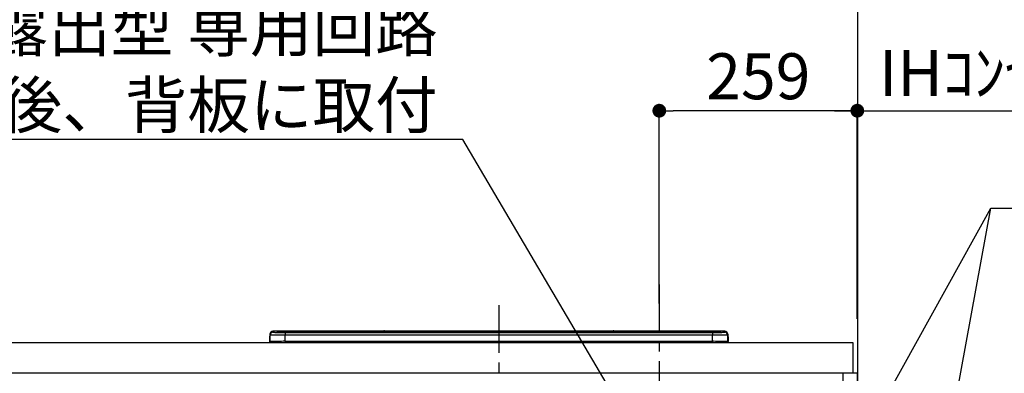
# Model space of a CAD drawing. Extents: x 0 to 26473, y -25 to 8845.
# Drawn here: x 17303 to 18591, y 2896 to 3358 of the extents above; entities that cross this region are included whole.
import ezdxf

# ---------------------------------------------------------------- set-up
doc = ezdxf.new("R2010")
doc.units = 0
doc.header["$LTSCALE"] = 50
doc.header["$MEASUREMENT"] = 0
doc.linetypes.add('CENTER', pattern=[2, 1.25, -0.25, 0.25, -0.25])
doc.layers.get('0').update_dxf_attribs({"linetype": 'CONTINUOUS'})
doc.layers.get('DEFPOINTS').update_dxf_attribs({"color": 146, "linetype": 'CONTINUOUS'})
for name, color, linetype in [('111-壁仕上', 3, 'CONTINUOUS'), ('120-キャビネット（外）', 7, 'CONTINUOUS'), ('126-甲板', 2, 'CONTINUOUS'), ('150-機器', 8, 'CONTINUOUS'), ('160-文字', 254, 'CONTINUOUS'), ('166-寸法B', 11, 'CONTINUOUS')]:
    doc.layers.add(name, color=color, linetype=linetype)
doc.styles.add('KH001', font='txt')
doc.dimstyles.new('KH1xx030', dxfattribs={"dimscale": 30, "dimtxt": 2, "dimasz": 0.6, "dimexe": 0.3, "dimexo": 1.2, "dimgap": 0.5, "dimtad": 3, "dimdec": 1, "dimdsep": 46, "dimlunit": 6, "dimtxsty": 'KH001', "dimblk": 'DOT', "dimcen": 1, "dimdle": 1, "dimclrd": 256, "dimclre": 256, "dimclrt": 256, "dimadec": 0, "dimazin": 0, "dimtfac": 1, "dimtdec": 1, "dimtix": 1, "dimtmove": 2, "dimatfit": 3, "dimldrblk": 'CLOSEDBLANK', "dimfxl": 1, "dimtolj": 1, "dimtzin": 0, "dimlwd": -1, "dimlwe": -1, "dimarcsym": 0})

# ---------------------------------------------------------------- blocks, each defined once
blk = doc.blocks.new('_Dot')
at = {"color": 0, "linetype": 'ByBlock', "lineweight": -2}
blk.add_line((-0.5, 0), (-1, 0), dxfattribs=at)
at = {"color": 0, "linetype": 'ByBlock', "const_width": 0.5}
blk.add_lwpolyline([(-0.25, 0, 1), (0.25, 0, 1)], format="xyb", close=True, dxfattribs=at)
blk = doc.blocks.new('*D95')
at = {"layer": '166-寸法B', "transparency": 16777216}
for p, q in [((18139.7, 2987.3), (18139.7, 3248.2)), ((18398.7, 2972.4), (18398.7, 3248.2)), ((18380.7, 3239.2), (18157.7, 3239.2))]:
    blk.add_line(p, q, dxfattribs=at)
at = {"layer": 'DEFPOINTS', "color": 0, "transparency": 16777216}
for p in [(18139.7, 3239.2), (18139.7, 2951.3), (18398.7, 2936.4)]:
    blk.add_point(p, dxfattribs=at)
at = {"layer": '166-寸法B', "transparency": 16777216, "xscale": 18, "yscale": 18, "zscale": 18, "rotation": 180}
blk.add_blockref('_Dot', (18139.7, 3239.2), dxfattribs=at)
at = {"layer": '166-寸法B', "transparency": 16777216, "xscale": 18, "yscale": 18, "zscale": 18}
blk.add_blockref('_Dot', (18398.7, 3239.2), dxfattribs=at)
at = {"layer": '166-寸法B', "transparency": 16777216, "insert": (18269.2, 3284.2), "char_height": 60, "attachment_point": 5, "style": 'KH001'}
blk.add_mtext('\\A1;259', dxfattribs=at)
blk = doc.blocks.new('_ClosedBlank')
at = {"color": 0, "linetype": 'ByBlock', "lineweight": -2}
for p, q in [((-1, 0.167), (0, 0)), ((-1, 0.167), (-1, -0.167)), ((0, 0), (-1, -0.167))]:
    blk.add_line(p, q, dxfattribs=at)
blk = doc.blocks.new('*D96')
at = {"layer": '166-寸法B', "transparency": 16777216}
for p, q in [((18398.7, 2967.4), (18398.7, 3248.2)), ((18368.7, 3239.2), (18937.1, 3239.2))]:
    blk.add_line(p, q, dxfattribs=at)
at = {"layer": 'DEFPOINTS', "color": 0, "transparency": 16777216}
for p in [(18907.1, 3239.2), (18398.7, 2931.4), (18907.1, 2850.5)]:
    blk.add_point(p, dxfattribs=at)
at = {"layer": '166-寸法B', "transparency": 16777216, "insert": (18652.9, 3288.6), "char_height": 60, "attachment_point": 5, "style": 'KH001'}
blk.add_mtext('\\A1;IHｺﾝｾﾝﾄ位置', dxfattribs=at)
blk = doc.blocks.new('_None')
blk = doc.blocks.new('HT-F6S_S')
at = {"layer": '150-機器', "color": 161, "linetype": 'CENTER'}
blk.add_line((0, 49.1), (0, -286.9), dxfattribs=at)
at = {"layer": '150-機器', "color": 13, "linetype": 'Continuous'}
for p, q in [((-295.5, 13.7), (-295.5, 14.9)), ((-150.7, 14.9), (-295.5, 14.9)), ((-150.7, 14.9), (-295.5, 14.9)), ((-295.5, 14.9), (-295.5, 14.9)), ((-290, 14.7), (-290, 13.7)), ((-290, 13.7), (-289.9, 13.7)), ((-289.9, 13.7), (-289.9, 13.7)), ((-289.5, 13.6), (-289.5, 14.2)), ((-289.5, 13.6), (-289.5, 14.2)), ((-284.5, 14.9), (-284.5, 14.4)), ((-284.5, 14.9), (284.5, 14.9)), ((284.5, 14.4), (-284.5, 14.4)), ((-284.5, 13.8), (-284.5, 14.4)), ((234.7, 13.8), (-284, 13.8)), ((279.5, 13.4), (-279.5, 13.4)), ((-279.5, 13.4), (-279.5, 13.4)), ((279.5, 13.4), (-279.5, 13.4)), ((-279.5, 13.3), (-279.5, 9.9)), ((-279.5, 13.3), (279.5, 13.3)), ((-253.3, 13.6), (-253.3, 13.4)), ((-241.3, 13.6), (-252.3, 13.6)), ((-240.3, 13.6), (-240.3, 13.4)), ((-240.3, 13.4), (-240.3, 13.6)), ((-219, 13.6), (-219, 13.4)), ((-207, 13.6), (-218, 13.6)), ((-206, 13.6), (-206, 13.4)), ((-206, 13.4), (-206, 13.6)), ((-200, 13.6), (-200, 13.4)), ((-169, 13.6), (-199, 13.6)), ((-168, 13.6), (-168, 13.4)), ((-168, 13.4), (-168, 13.6)), ((-162, 13.6), (-162, 13.4)), ((-150, 13.6), (-161, 13.6)), ((-150.5, 14.9), (-150.7, 14.9)), ((-150.7, 14.9), (-150.7, 14.9)), ((-150.7, 14.9), (-150.7, 14.9)), ((-150.3, 14.9), (-150.5, 14.9)), ((-150, 14.9), (-150.3, 14.9)), ((-149.7, 14.9), (-150, 14.9)), ((-149.5, 14.9), (-149.7, 14.9)), ((-149.3, 14.9), (-149.5, 14.9)), ((149.3, 14.9), (-149.3, 14.9)), ((149.3, 14.9), (-149.3, 14.9)), ((-149.3, 14.9), (-149.3, 14.9)), ((-149.3, 14.9), (-149.3, 14.9)), ((-149, 13.6), (-149, 13.4)), ((-149, 13.4), (-149, 13.6)), ((-120.7, 13.6), (-120.7, 13.4)), ((-108.7, 13.6), (-119.7, 13.6)), ((-107.7, 13.6), (-107.7, 13.4)), ((-107.7, 13.4), (-107.7, 13.6)), ((-101.7, 13.6), (-101.7, 13.4)), ((-89.7, 13.6), (-100.7, 13.6)), ((-88.7, 13.6), (-88.7, 13.4)), ((-88.7, 13.4), (-88.7, 13.6)), ((-82.7, 13.6), (-82.7, 13.4)), ((-70.7, 13.6), (-81.7, 13.6)), ((-69.7, 13.6), (-69.7, 13.4)), ((-69.7, 13.4), (-69.7, 13.6)), ((-63.7, 13.6), (-63.7, 13.4)), ((-32.7, 13.6), (-62.7, 13.6)), ((-31.7, 13.6), (-31.7, 13.4)), ((-31.7, 13.4), (-31.7, 13.6)), ((-25.7, 13.6), (-25.7, 13.4)), ((-13.7, 13.6), (-24.7, 13.6)), ((-12.7, 13.6), (-12.7, 13.4)), ((-12.7, 13.4), (-12.7, 13.6)), ((19.3, 13.6), (19.3, 13.4)), ((31.3, 13.6), (20.3, 13.6)), ((32.3, 13.6), (32.3, 13.4)), ((32.3, 13.4), (32.3, 13.6)), ((38.3, 13.6), (38.3, 13.4)), ((69.3, 13.6), (39.3, 13.6)), ((70.3, 13.6), (70.3, 13.4)), ((70.3, 13.4), (70.3, 13.6)), ((122.7, 13.6), (122.7, 13.4)), ((134.7, 13.6), (123.7, 13.6)), ((135.7, 13.4), (135.7, 13.6)), ((135.7, 13.6), (135.7, 13.4)), ((141.8, 13.6), (141.8, 13.4)), ((172.8, 13.6), (142.8, 13.6)), ((149.3, 14.9), (149.3, 14.9)), ((149.3, 14.9), (149.3, 14.9)), ((149.3, 14.9), (149.5, 14.9)), ((149.5, 14.9), (149.7, 14.9)), ((149.7, 14.9), (150, 14.9)), ((150, 14.9), (150.3, 14.9)), ((150.3, 14.9), (150.5, 14.9)), ((150.5, 14.9), (150.7, 14.9)), ((295.5, 14.9), (150.7, 14.9)), ((295.5, 14.9), (150.7, 14.9)), ((150.7, 14.9), (150.7, 14.9)), ((150.7, 14.9), (150.7, 14.9)), ((173.8, 13.6), (173.8, 13.4)), ((173.8, 13.4), (173.8, 13.6)), ((179.7, 13.6), (179.7, 13.4)), ((191.8, 13.6), (180.7, 13.6)), ((192.8, 13.6), (192.8, 13.4)), ((192.8, 13.4), (192.8, 13.6)), ((234.7, 13.9), (234.7, 13.5)), ((234.7, 13.5), (234.7, 13.4)), ((250.7, 13.9), (235.7, 13.9)), ((235.7, 13.5), (250.7, 13.5)), ((235.7, 13.5), (235.7, 13.4)), ((250.7, 13.5), (250.7, 13.4)), ((251.7, 13.5), (251.7, 13.9)), ((251.7, 13.9), (251.7, 13.4)), ((284, 13.8), (251.7, 13.8)), ((251.7, 13.5), (251.7, 13.4)), ((279.5, 13.4), (279.5, 13.4)), ((279.5, 13.3), (279.5, 9.9)), ((284.5, 14.9), (284.5, 14.4)), ((284.5, 13.8), (284.5, 14.4)), ((289.5, 13.6), (289.5, 14.2)), ((289.5, 13.6), (289.5, 14.2)), ((290, 13.7), (289.9, 13.7)), ((289.9, 13.7), (289.9, 13.7)), ((290, 14.7), (290, 13.7)), ((290, 13.7), (290, 13.7)), ((295.5, 13.7), (295.5, 14.9)), ((295.5, 14.9), (295.5, 14.9)), ((-299.9, 7.4), (-299.6, 7.4)), ((-299.9, 7.4), (-299.9, 1.5)), ((-299.6, 7.7), (-299.5, 8)), ((-299.6, 7.4), (-299.6, 7.7)), ((-299.6, 0.6), (-299.6, 7.4)), ((-299.5, 10.9), (-299.5, 9.7)), ((-299.5, 9.7), (-299.5, 1.5)), ((-298.4, 0), (-298, 0)), ((-298, 0), (298, 0)), ((-279.5, 1.8), (-279.5, 9.9)), ((279.5, 9.9), (-279.5, 9.9)), ((-279.5, 1.8), (-279.5, 0)), ((-279.5, 1.8), (279.5, 1.8)), ((279.5, 1.8), (279.5, 9.9)), ((279.5, 1.8), (279.5, 0)), ((299.5, 10.9), (299.5, 9.7)), ((299.5, 8.7), (299.5, 10.9)), ((299.5, 9.7), (299.5, 1.5)), ((299.5, 8.7), (299.5, 7)), ((299.5, 7), (299.5, 1.5)), ((299.6, 0.6), (299.6, 7.4)), ((299.9, 7.4), (299.6, 7.4)), ((299.9, 7.4), (299.9, 1.5)), ((299.9, 7.4), (299.9, 7.4)), ((299.9, 1.5), (299.9, 7.4)), ((299.9, 1.5), (299.9, 1.5))]:
    blk.add_line(p, q, dxfattribs=at)
for points in [[(-295.5, 13.7), (-295.4, 13.6), (-295.1, 13.6)], [(-295.1, 13.6), (-294.6, 13.5), (-293.8, 13.5), (-292.8, 13.4), (-291.6, 13.4), (-290.1, 13.4), (-288.6, 13.3), (-286.9, 13.3), (-285, 13.3), (-283.1, 13.3), (-281.1, 13.3), (-279.5, 13.3)], [(279.5, 13.3), (281.5, 13.3), (283.5, 13.3), (285.4, 13.3), (287.2, 13.3), (288.9, 13.3), (290.4, 13.4), (291.8, 13.4), (293, 13.5), (293.9, 13.5), (294.7, 13.5), (295.2, 13.6), (295.5, 13.7), (295.5, 13.7)], [(-279.5, 9.9), (-282, 9.9), (-284.4, 9.9), (-286.8, 9.9), (-289.1, 9.9), (-291.2, 9.9), (-293.1, 9.9), (-294.9, 9.8), (-296.3, 9.8), (-297.5, 9.8), (-298.5, 9.8), (-299.1, 9.7), (-299.4, 9.7), (-299.5, 9.7)], [(-279.5, 1.8), (-282, 1.8), (-284.4, 1.7), (-286.8, 1.7), (-289.1, 1.7), (-291.2, 1.7), (-293.1, 1.7), (-294.9, 1.7), (-296.3, 1.6), (-297.5, 1.6), (-298.5, 1.6), (-299.1, 1.5), (-299.4, 1.5), (-299.5, 1.5)], [(299.5, 9.7), (299.3, 9.7), (298.9, 9.7), (298.1, 9.8), (297.1, 9.8), (295.7, 9.8), (294.1, 9.8), (292.3, 9.9), (290.3, 9.9), (288.1, 9.9), (285.8, 9.9), (283.4, 9.9), (280.9, 9.9), (279.5, 9.9)], [(299.5, 1.5), (299.3, 1.5), (298.9, 1.6), (298.1, 1.6), (297.1, 1.6), (295.7, 1.6), (294.1, 1.7), (292.3, 1.7), (290.3, 1.7), (288.1, 1.7), (285.8, 1.7), (283.4, 1.7), (280.9, 1.8), (279.5, 1.8)]]:
    blk.add_lwpolyline(points, dxfattribs=at)
for centre, radius, start, end in [((-295.5, 10.9), 4, 89.9901, 179.9901), ((-295.5, 9.7), 4, 89.9899, 179.9907), ((-285.9, -37.6), 52.4, 88.4919, 94.5072), ((-290, 14.2), 0.5, 0.0098, 90.0092), ((-282.1, 117), 103.7, 265.6452, 271.4341), ((-285.6, -35.8), 50.2, 88.7936, 94.5052), ((-285.2, -34), 47.9, 88.5046, 94.4943), ((-252.5, 4), 9.57, 88.5045, 94.4944), ((-241, 4), 9.57, 85.5057, 91.4954), ((-218.2, 4), 9.57, 88.5047, 94.4942), ((-206.8, 4), 9.57, 85.5058, 91.4953), ((-199.2, 4), 9.57, 88.5047, 94.4943), ((-168.7, 4), 9.57, 85.5058, 91.4953), ((-161.2, 4), 9.57, 88.5049, 94.4941), ((-150, 14.6), 0.801, 22.0578, 157.9422), ((-149.8, 4), 9.57, 85.5059, 91.4951), ((-119.9, 4), 9.57, 88.5047, 94.4944), ((-108.4, 4), 9.57, 85.5057, 91.4953), ((-100.9, 4), 9.57, 88.5047, 94.4943), ((-89.4, 4), 9.57, 85.5057, 91.4953), ((-81.9, 4), 9.57, 88.5047, 94.4943), ((-70.4, 4), 9.57, 85.5057, 91.4953), ((-62.9, 4), 9.57, 88.5046, 94.4944), ((-32.4, 4), 9.57, 85.5057, 91.4953), ((-24.9, 4), 9.57, 88.5047, 94.4943), ((-13.4, 4), 9.57, 85.5056, 91.4953), ((20.1, 4), 9.57, 88.5047, 94.4943), ((31.6, 4), 9.57, 85.5056, 91.4953), ((39.1, 4), 9.57, 88.5047, 94.4944), ((69.6, 4), 9.57, 85.5057, 91.4953), ((123.5, 4), 9.57, 88.5047, 94.4943), ((135, 4), 9.57, 85.5056, 91.4953), ((142.5, 4), 9.57, 88.5048, 94.4942), ((150, 14.6), 0.801, 22.0578, 157.9422), ((173, 4), 9.57, 85.5056, 91.4953), ((180.5, 4), 9.57, 88.5048, 94.4942), ((192, 4), 9.57, 85.5055, 91.4954), ((235.5, 4.4), 9.57, 88.5048, 94.4942), ((235.5, 23.1), 9.57, 265.5055, 271.4955), ((251, 4.4), 9.57, 85.5056, 91.4954), ((251, 23.1), 9.57, 268.5046, 274.4944), ((282.1, 117.1), 103.7, 268.5666, 274.3531), ((285.2, -34), 47.9, 85.5056, 91.4954), ((285.9, -37.6), 52.4, 85.4928, 91.5082), ((285.6, -35.8), 50.2, 85.4947, 91.2065), ((290, 14.2), 0.5, 89.9908, 179.9902), ((295.5, 10.9), 4, 0.0101, 90.0097), ((295.5, 9.7), 4, 0.0093, 90.0101), ((-297.9, 7.4), 2, 143.1305, 180), ((-298.4, 1.5), 1.5, 180.035, 216.8338), ((-298.4, 1.5), 1.5, 216.8699, 270), ((-298, 1.5), 1.5, 180, 270), ((298, 1.5), 1.5, 270, 0), ((298, 1.5), 1.5, 270, 0), ((298.4, 1.5), 1.5, 270, 323.1301), ((298.4, 1.5), 1.5, 270, 323.1301), ((297.9, 7.4), 2, 0, 40.1199), ((297.9, 7.4), 2, 0, 39.8808), ((297.9, 7.4), 1.7, 0, 29.3834), ((298.4, 1.5), 1.5, 323.0852, 0.046), ((298.4, 1.5), 1.5, 323.1662, 359.965)]:
    blk.add_arc(centre, radius, start, end, dxfattribs=at)
blk = doc.blocks.new('*D223')
at = {"layer": '166-寸法B', "transparency": 16777216}
for p, q in [((19212.5, 4306.4), (19293.1, 4306.4)), ((19284.1, 4288.4), (19284.1, 2094.4)), ((18434.7, 2076.4), (19293.1, 2076.4))]:
    blk.add_line(p, q, dxfattribs=at)
at = {"layer": 'DEFPOINTS', "color": 0, "transparency": 16777216}
for p in [(19176.5, 4306.4), (18398.7, 2076.4), (19284.1, 2076.4)]:
    blk.add_point(p, dxfattribs=at)
at = {"layer": '166-寸法B', "transparency": 16777216, "xscale": 18, "yscale": 18, "zscale": 18}
for p, rotation in [((19284.1, 4306.4), 90), ((19284.1, 2076.4), 270)]:
    blk.add_blockref('_Dot', p, dxfattribs=dict(at, rotation=rotation))
at = {"layer": '166-寸法B', "transparency": 16777216, "insert": (19235.3, 3191.4), "char_height": 60, "attachment_point": 5, "rotation": 90, "style": 'KH001'}
blk.add_mtext('\\A1;2,230～2275', dxfattribs=at)
blk = doc.blocks.new('*D225')
at = {"layer": '166-寸法B', "transparency": 16777216}
for p, q in [((18597.7, 3801.4), (19428.1, 3801.4)), ((19419.1, 3783.4), (19419.1, 2094.4)), ((18434.7, 2076.4), (19428.1, 2076.4))]:
    blk.add_line(p, q, dxfattribs=at)
at = {"layer": 'DEFPOINTS', "color": 0, "transparency": 16777216}
for p in [(18561.7, 3801.4), (18398.7, 2076.4), (19419.1, 2076.4)]:
    blk.add_point(p, dxfattribs=at)
at = {"layer": '166-寸法B', "transparency": 16777216, "xscale": 18, "yscale": 18, "zscale": 18}
for p, rotation in [((19419.1, 3801.4), 90), ((19419.1, 2076.4), 270)]:
    blk.add_blockref('_Dot', p, dxfattribs=dict(at, rotation=rotation))
at = {"layer": '166-寸法B', "transparency": 16777216, "insert": (19370.3, 2938.9), "char_height": 60, "attachment_point": 5, "rotation": 90, "style": 'KH001'}
blk.add_mtext('\\A1;1,725', dxfattribs=at)

msp = doc.modelspace()

# ---------------------------------------------------------------- linework, layer by layer
at = {"layer": '111-壁仕上', "ltscale": 2}
msp.add_line((18398.73, 4476.36), (18398.73, 2076.36), dxfattribs=at)
at = {"layer": '120-キャビネット（外）', "color": 6}
msp.add_lwpolyline([(18398.73, 2896.36), (18379.73, 2896.36), (18379.73, 2176.36), (18398.73, 2176.36)], close=True, dxfattribs=at)
at = {"layer": '126-甲板'}
msp.add_lwpolyline([(14979.73, 2936.36), (18392.73, 2936.36), (18392.73, 2896.36), (14979.73, 2896.36)], close=True, dxfattribs=at)
at = {"layer": 'DEFPOINTS', "linetype": 'CENTER'}
msp.add_line((18139.73, 3012.34), (18139.73, 2564.05), dxfattribs=at)

# ---------------------------------------------------------------- block references
at = {"layer": '150-機器'}
msp.add_blockref('HT-F6S_S', (17929.73, 2936.36), dxfattribs=at)

# ---------------------------------------------------------------- texts
at = {"layer": '160-文字', "insert": (17849.78, 3216.56), "char_height": 60, "attachment_point": 9, "style": 'KH001'}
msp.add_mtext('\\A1;IHｸｯｷﾝｸﾞﾋｰﾀｰ用ｺﾝｾﾝﾄ\\P単相200V 30A 接地極付露出型 専用回路\\Pｷｬﾋﾞﾈｯﾄ設置後、背板に取付', dxfattribs=at)

# ---------------------------------------------------------------- dimensions: what is measured, and where the dimension line sits
at = {"layer": '166-寸法B'}
for base, p1, p2, angle, text, override, picture, middle in [((19284.09, 2076.36), (19176.52, 4306.36), (18398.73, 2076.36), 90, '<>～2275', {"dimpost": ''}, '*D223', (19235.28, 3191.36)), ((18907.09, 3239.2), (18398.73, 2931.36), (18907.09, 2850.48), 180, 'IHｺﾝｾﾝﾄ位置', {"dimblk1": 'None', "dimblk2": 'None', "dimsah": 1, "dimse2": 1}, '*D96', (18652.91, 3288.62))]:
    dim = msp.add_linear_dim(base=base, p1=p1, p2=p2, angle=angle, text=text, dimstyle='KH1xx030', override=override, dxfattribs=at)
    dim.commit()
    dim.dimension.update_dxf_attribs({"geometry": picture, "text_midpoint": middle})
dim = msp.add_linear_dim(base=(19419.13, 2076.36), p1=(18561.68, 3801.36), p2=(18398.73, 2076.36), angle=90, dimstyle='KH1xx030', override={"dimpost": ''}, dxfattribs=at)
dim.commit()
dim.dimension.update_dxf_attribs({"geometry": '*D225', "text_midpoint": (19370.32, 2938.86)})
dim = msp.add_linear_dim(base=(18139.73, 3239.2), p1=(18398.73, 2936.36), p2=(18139.73, 2951.29), angle=180, dimstyle='KH1xx030', dxfattribs=at)
dim.commit()
dim.dimension.update_dxf_attribs({"geometry": '*D95', "text_midpoint": (18269.23, 3284.2)})

# ---------------------------------------------------------------- leaders
at = {"layer": '160-文字', "annotation_type": 0, "has_hookline": 1}
for points, hookline_direction, text_width in [([(18139.73, 2766.36), (17882.78, 3201.56), (17864.78, 3201.56)], 1, 1397.06), ([(18428.73, 2851.36), (18573.37, 3111.78), (18591.37, 3111.78)], 0, 303.96)]:
    msp.add_leader(points, dimstyle='KH1xx030', override={"dimgap": 0.5, "dimtad": 1}, dxfattribs=dict(at, hookline_direction=hookline_direction, text_width=text_width))
at = {"layer": '160-文字'}
msp.add_leader([(18428.73, 2320.7), (18573.37, 3111.78)], dimstyle='KH1xx030', override={"dimgap": 0.5, "dimtad": 1}, dxfattribs=at)

doc.saveas('drawing.dxf')
